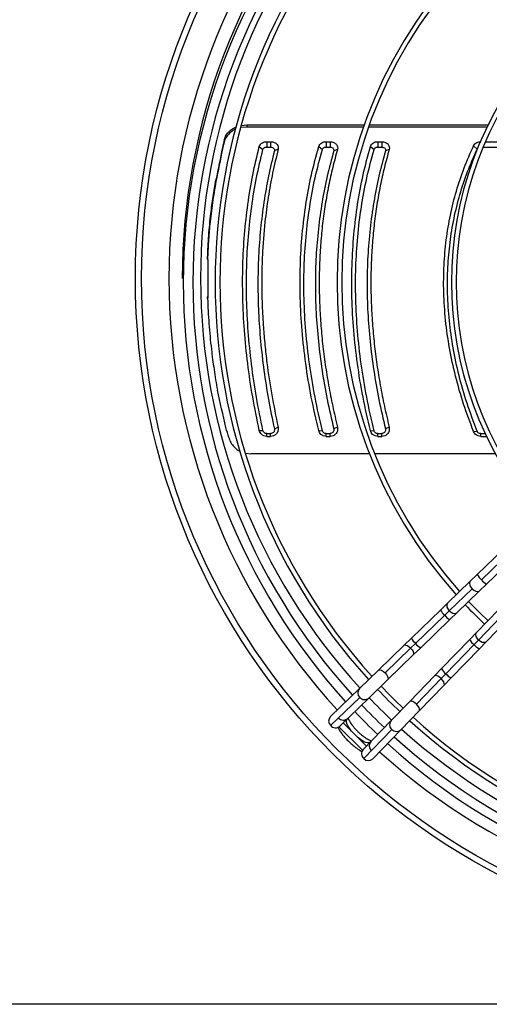
# Model space of a CAD drawing. Units: millimetres. Extents: x 5 to 414, y 3 to 291.
# Drawn here: x 242 to 252, y 233 to 253 of the extents above; entities that cross this region are included whole.
import ezdxf

# ---------------------------------------------------------------- set-up
doc = ezdxf.new("R2010")
doc.units = ezdxf.units.MM

msp = doc.modelspace()

# ---------------------------------------------------------------- linework, layer by layer
at = {"color": 7, "linetype": 'Continuous', "lineweight": 25}
for p, q in [((246.596, 250.867), (246.475, 250.855)), ((246.488, 250.901), (246.6, 250.915)), ((246.6, 250.915), (246.596, 250.867)), ((249.034, 250.867), (246.596, 250.867)), ((246.6, 250.915), (249.051, 250.915)), ((251.616, 250.867), (249.14, 250.867)), ((249.158, 250.915), (251.64, 250.915)), ((246.128, 250.602), (246.125, 250.554)), ((246.089, 250.44), (246.089, 250.406)), ((246.858, 250.457), (246.936, 250.397)), ((247.014, 250.561), (247.096, 250.561)), ((247.014, 250.561), (247.014, 250.449)), ((247.014, 250.449), (247.096, 250.449)), ((247.096, 250.561), (247.096, 250.449)), ((247.253, 250.401), (247.174, 250.368)), ((248.1, 250.46), (248.177, 250.399)), ((248.255, 250.561), (248.337, 250.561)), ((248.255, 250.561), (248.255, 250.449)), ((248.255, 250.449), (248.337, 250.449)), ((248.337, 250.561), (248.337, 250.449)), ((248.493, 250.397), (248.415, 250.367)), ((249.18, 250.46), (249.257, 250.399)), ((249.335, 250.561), (249.417, 250.561)), ((249.335, 250.561), (249.335, 250.449)), ((249.335, 250.449), (249.417, 250.449)), ((249.417, 250.561), (249.417, 250.449)), ((249.573, 250.397), (249.495, 250.367)), ((251.337, 250.477), (251.412, 250.407)), ((251.538, 250.449), (254.151, 250.449)), ((251.585, 250.561), (254.23, 250.561)), ((245.953, 249.761), (245.953, 249.727)), ((245.778, 248.103), (245.778, 248.137)), ((245.791, 247.296), (245.791, 248.092)), ((245.778, 247.284), (245.778, 247.318)), ((246.858, 244.523), (246.936, 244.518)), ((247.014, 244.456), (247.096, 244.456)), ((247.014, 244.398), (247.014, 244.456)), ((247.096, 244.398), (247.096, 244.456)), ((247.253, 244.589), (247.174, 244.552)), ((248.1, 244.519), (248.177, 244.517)), ((248.255, 244.456), (248.337, 244.456)), ((248.255, 244.398), (248.255, 244.456)), ((248.337, 244.398), (248.337, 244.456)), ((248.493, 244.593), (248.415, 244.554)), ((249.18, 244.519), (249.257, 244.517)), ((249.335, 244.456), (249.417, 244.456)), ((249.335, 244.398), (249.335, 244.456)), ((249.417, 244.398), (249.417, 244.456)), ((249.573, 244.593), (249.495, 244.554)), ((251.337, 244.498), (251.412, 244.506)), ((251.486, 244.456), (251.577, 244.456)), ((251.486, 244.398), (251.486, 244.456)), ((247.014, 244.398), (247.096, 244.398)), ((248.255, 244.398), (248.337, 244.398)), ((249.335, 244.398), (249.417, 244.398)), ((251.486, 244.398), (251.605, 244.398)), ((246.575, 244.046), (246.685, 244.03)), ((249.162, 244.03), (246.685, 244.03)), ((251.794, 244.03), (249.27, 244.03)), ((252.148, 242.222), (251.412, 241.509)), ((252.236, 242.112), (251.499, 241.399)), ((251.606, 241.308), (252.343, 242.021)), ((251.266, 241.368), (250.79, 240.908)), ((251.412, 241.509), (251.266, 241.368)), ((251.304, 241.21), (250.829, 240.75)), ((250.985, 240.706), (251.46, 241.166)), ((251.46, 241.166), (251.606, 241.308)), ((250.644, 240.766), (250.037, 240.178)), ((250.79, 240.908), (250.644, 240.766)), ((250.732, 240.656), (250.829, 240.75)), ((251.856, 240.77), (251.396, 240.295)), ((250.732, 240.656), (250.124, 240.068)), ((250.231, 239.977), (250.839, 240.565)), ((250.839, 240.565), (250.985, 240.706)), ((251.44, 240.139), (251.9, 240.614)), ((251.598, 240.1), (252.058, 240.576)), ((250.037, 240.178), (249.883, 240.029)), ((251.255, 240.149), (250.667, 239.542)), ((251.396, 240.295), (251.255, 240.149)), ((251.346, 240.042), (251.44, 240.139)), ((251.456, 239.954), (251.598, 240.1)), ((249.883, 240.029), (249.349, 239.512)), ((250.021, 239.968), (249.487, 239.451)), ((250.021, 239.968), (250.124, 240.068)), ((250.077, 239.828), (250.231, 239.977)), ((250.758, 239.434), (251.346, 240.042)), ((250.868, 239.347), (251.456, 239.954)), ((249.543, 239.311), (250.077, 239.828)), ((249.349, 239.512), (248.951, 239.127)), ((250.667, 239.542), (250.518, 239.387)), ((249.146, 238.926), (249.543, 239.311)), ((250.518, 239.387), (250.001, 238.854)), ((250.141, 238.797), (250.658, 239.331)), ((250.658, 239.331), (250.758, 239.434)), ((250.719, 239.193), (250.868, 239.347)), ((248.951, 239.127), (248.344, 238.539)), ((250.202, 238.659), (250.719, 239.193)), ((248.957, 238.938), (248.35, 238.351)), ((248.539, 238.338), (249.146, 238.926)), ((250.001, 238.854), (249.616, 238.456)), ((249.817, 238.261), (250.202, 238.659)), ((248.692, 238.485), (248.696, 238.49)), ((248.696, 238.49), (248.71, 238.504)), ((249.616, 238.456), (249.028, 237.849)), ((249.015, 237.833), (248.523, 238.325)), ((249.097, 237.92), (248.61, 238.407)), ((249.04, 237.66), (249.628, 238.268)), ((249.229, 237.654), (249.817, 238.261)), ((249.18, 238.006), (249.175, 238.002)), ((249.194, 238.02), (249.18, 238.006)), ((297.911, 232.521), (26.711, 232.521))]:
    msp.add_line(p, q, dxfattribs=at)
at = {"color": 8, "linetype": 'Continuous', "lineweight": 25}
for p, q in [((248.692, 238.485), (248.682, 238.477)), ((248.696, 238.49), (248.688, 238.483)), ((249.175, 238.002), (249.167, 237.992)), ((249.18, 238.006), (249.173, 237.998))]:
    msp.add_line(p, q, dxfattribs=at)
at = {"color": 8, "linetype": 'Continuous', "lineweight": 25, "flags": 128}
for points in [[(251.266, 241.368), (251.257, 241.356), (251.249, 241.326), (251.255, 241.288), (251.274, 241.248), (251.304, 241.21)], [(251.304, 241.21), (251.341, 241.179), (251.381, 241.159), (251.418, 241.151), (251.449, 241.158), (251.46, 241.166)], [(250.79, 240.908), (250.782, 240.896), (250.774, 240.866), (250.78, 240.828), (250.799, 240.788), (250.829, 240.75)], [(250.829, 240.75), (250.866, 240.719), (250.905, 240.699), (250.943, 240.691), (250.973, 240.698), (250.985, 240.706)], [(251.44, 240.139), (251.409, 240.176), (251.389, 240.215), (251.381, 240.253), (251.388, 240.284), (251.396, 240.295)], [(251.598, 240.1), (251.586, 240.092), (251.556, 240.084), (251.518, 240.09), (251.478, 240.109), (251.44, 240.139)], [(249.883, 240.029), (249.896, 240.036), (249.921, 240.034), (249.953, 240.022), (249.987, 239.999), (250.021, 239.968)], [(250.021, 239.968), (250.051, 239.933), (250.072, 239.898), (250.084, 239.866), (250.084, 239.84), (250.077, 239.828)], [(249.349, 239.512), (249.357, 239.517), (249.382, 239.518), (249.415, 239.507), (249.452, 239.483), (249.487, 239.451)], [(249.487, 239.451), (249.518, 239.415), (249.54, 239.377), (249.551, 239.344), (249.549, 239.319), (249.543, 239.311)], [(250.658, 239.331), (250.623, 239.361), (250.588, 239.382), (250.556, 239.394), (250.53, 239.395), (250.518, 239.387)], [(250.719, 239.193), (250.725, 239.206), (250.724, 239.231), (250.711, 239.263), (250.689, 239.297), (250.658, 239.331)], [(250.141, 238.797), (250.105, 238.828), (250.067, 238.85), (250.034, 238.861), (250.009, 238.859), (250.001, 238.854)], [(250.202, 238.659), (250.207, 238.667), (250.208, 238.692), (250.197, 238.725), (250.173, 238.762), (250.141, 238.797)], [(248.788, 238.229), (248.78, 238.24), (248.741, 238.293), (248.71, 238.344), (248.689, 238.391), (248.679, 238.431), (248.68, 238.463), (248.692, 238.485)], [(249.175, 238.002), (249.153, 237.99), (249.121, 237.989), (249.081, 237.999), (249.034, 238.02), (248.983, 238.051), (248.93, 238.09), (248.919, 238.098)]]:
    msp.add_lwpolyline(points, dxfattribs=at)
at = {"color": 7, "linetype": 'Continuous', "lineweight": 25, "flags": 128}
msp.add_lwpolyline([(251.233, 240.947), (251.465, 240.709), (251.637, 240.543)], dxfattribs=at)
at = {"color": 7, "linetype": 'Continuous', "lineweight": 25}
for radius in [14.04, 13.912]:
    msp.add_circle((258.311, 247.701), radius, dxfattribs=at)
at = {"color": 8, "linetype": 'Continuous', "lineweight": 25}
for centre, radius, start, end in [((258.311, 247.701), 13.339, 137.9268, 180), ((258.311, 247.701), 13.339, 180, 222.5672), ((251.725, 241.667), 0.351, 206.7961, 229.9016), ((251.738, 241.573), 0.296, 216.0404, 243.5424), ((250.973, 240.936), 0.37, 207.3799, 229.3178), ((250.985, 240.847), 0.317, 216.9687, 242.614), ((250.35, 240.336), 0.351, 206.7961, 229.9016), ((251.536, 240.295), 0.317, 207.386, 233.0313), ((250.363, 240.242), 0.296, 216.0404, 243.5424), ((251.626, 240.283), 0.37, 220.6822, 242.6201), ((250.932, 239.673), 0.296, 206.4576, 233.9596), ((251.026, 239.66), 0.351, 220.0984, 243.2039), ((249.049, 239.036), 0.134, 136.9376, 226.8301), ((249.058, 239.025), 0.133, 220.8469, 311.6658), ((249.715, 238.368), 0.133, 138.3342, 229.1531), ((249.726, 238.359), 0.134, 223.1699, 313.0624), ((258.311, 247.701), 13.339, 227.9155, 312.0863)]:
    msp.add_arc(centre, radius, start, end, dxfattribs=at)
at = {"color": 7, "linetype": 'Continuous', "lineweight": 25}
for centre, radius, start, end in [((258.311, 247.701), 13.06, 137.9695, 180), ((258.311, 247.621), 13.04, 137.72, 180), ((258.311, 247.621), 12.84, 137.7479, 222.2521), ((258.311, 247.701), 12.68, 138.0307, 180), ((258.311, 247.621), 12.375, 137.8162, 222.1838), ((258.311, 247.621), 12.275, 137.8316, 222.1684), ((258.311, 247.621), 9.828, 138.3053, 221.6947), ((258.311, 247.621), 9.728, 138.3298, 221.6702), ((258.311, 247.621), 7.44, 139.0684, 220.9316), ((258.311, 247.621), 7.34, 139.1112, 220.8888), ((371.824, 220.215), 129.317, 166.40952, 166.4835), ((371.191, 220.321), 128.669, 166.41013, 166.47824), ((258.311, 247.621), 13.04, 180, 222.28), ((258.311, 247.701), 12.68, 180, 222.489), ((94.709, 201.088), 157.575, 15.94357, 16.02321), ((258.311, 247.621), 9.828, 223.3277, 226.6723), ((258.311, 247.621), 12.375, 223.4805, 226.5195), ((258.311, 247.621), 12.275, 223.4757, 226.5243), ((258.311, 247.701), 12.68, 223.7544, 226.7567), ((258.311, 247.621), 12.84, 223.5019, 226.4981), ((248.442, 238.448), 0.134, 136.9376, 226.8301), ((248.612, 238.604), 0.14, 224.0701, 314.0701), ((258.311, 247.621), 13.04, 223.5106, 226.4894), ((258.311, 247.621), 12.375, 227.8162, 312.1838), ((258.311, 247.621), 12.275, 227.8316, 312.1684), ((248.451, 238.437), 0.133, 220.8469, 311.6658), ((258.311, 247.701), 12.68, 228.0224, 311.9776), ((258.311, 247.621), 12.84, 227.7479, 312.2521), ((249.127, 237.761), 0.133, 138.3342, 229.1531), ((249.294, 237.922), 0.14, 135.9299, 225.9299), ((258.311, 247.621), 13.04, 227.72, 312.28), ((249.138, 237.752), 0.134, 223.1699, 313.0624)]:
    msp.add_arc(centre, radius, start, end, dxfattribs=at)
for centre, major_axis, ratio, start_param, end_param in [((245.55, 239.838), (2.825, 18.479), 0.06933, 0.970356, 1.014546), ((245.55, 239.838), (2.813, 18.399), 0.06933, 0.969588, 1.013975), ((245.453, 239.838), (-3.708, 18.397), 0.089598, 4.955188, 4.999575)]:
    msp.add_ellipse(centre, major_axis=major_axis, ratio=ratio, start_param=start_param, end_param=end_param, dxfattribs=at)
for points, knots in [([(246.363, 250.818), (246.362, 250.818), (246.323, 250.805), (246.253, 250.756), (246.165, 250.669), (246.138, 250.592), (246.125, 250.554)], [0, 0, 0, 0, 0.008509, 0.304112, 0.652086, 1, 1, 1, 1]), ([(246.128, 250.602), (246.139, 250.635), (246.161, 250.699), (246.231, 250.782), (246.304, 250.841), (246.359, 250.86), (246.376, 250.866)], [0, 0, 0, 0, 0.289518, 0.579072, 0.868666, 1, 1, 1, 1]), ([(246.858, 244.523), (246.81, 244.757), (246.714, 245.225), (246.612, 245.924), (246.542, 246.617), (246.509, 247.302), (246.51, 247.971), (246.546, 248.622), (246.615, 249.253), (246.716, 249.868), (246.811, 250.26), (246.858, 250.457)], [0, 0, 0, 0, 0.112005, 0.223991, 0.336, 0.448, 0.559997, 0.67, 0.780007, 0.889995, 1, 1, 1, 1]), ([(246.936, 244.518), (246.888, 244.75), (246.793, 245.214), (246.692, 245.906), (246.622, 246.593), (246.589, 247.271), (246.59, 247.934), (246.625, 248.579), (246.695, 249.204), (246.795, 249.813), (246.889, 250.202), (246.936, 250.397)], [0, 0, 0, 0, 0.112005, 0.223991, 0.335999, 0.447999, 0.559997, 0.670001, 0.780008, 0.889995, 1, 1, 1, 1]), ([(246.858, 250.457), (246.864, 250.473), (246.877, 250.505), (246.919, 250.538), (246.967, 250.558), (246.998, 250.56), (247.014, 250.561)], [0, 0, 0, 0, 0.2837655, 0.5642622, 0.7825396, 1, 1, 1, 1]), ([(247.253, 250.401), (247.213, 250.237), (247.133, 249.91), (247.042, 249.402), (246.966, 248.828), (246.932, 248.385), (246.919, 248.085), (246.916, 247.991), (246.914, 247.897), (246.912, 247.803), (246.911, 247.709), (246.91, 247.594), (246.911, 247.46), (246.914, 247.305), (246.919, 247.15), (246.925, 246.994), (246.934, 246.838), (246.949, 246.61), (246.975, 246.309), (247.028, 245.838), (247.113, 245.265), (247.206, 244.815), (247.253, 244.589)], [0, 0, 0, 0, 0.093712, 0.186873, 0.279949, 0.403264, 0.419391, 0.435514, 0.451636, 0.467755, 0.483873, 0.499992, 0.5261, 0.552211, 0.578326, 0.60445, 0.630585, 0.656735, 0.71845, 0.77997, 0.889619, 1, 1, 1, 1]), ([(246.936, 250.397), (246.939, 250.405), (246.946, 250.421), (246.967, 250.438), (246.991, 250.448), (247.007, 250.449), (247.014, 250.449)], [0, 0, 0, 0, 0.280855, 0.572359, 0.787722, 1, 1, 1, 1]), ([(247.096, 250.561), (247.123, 250.558), (247.176, 250.552), (247.232, 250.507), (247.259, 250.453), (247.255, 250.418), (247.253, 250.401)], [0, 0, 0, 0, 0.276087, 0.555153, 0.777027, 1, 1, 1, 1]), ([(247.096, 250.449), (247.109, 250.448), (247.136, 250.445), (247.164, 250.422), (247.178, 250.395), (247.175, 250.377), (247.174, 250.368)], [0, 0, 0, 0, 0.274573, 0.551267, 0.772692, 1, 1, 1, 1]), ([(248.1, 244.519), (248.046, 244.753), (247.938, 245.22), (247.824, 245.92), (247.746, 246.614), (247.708, 247.301), (247.71, 247.972), (247.75, 248.625), (247.828, 249.257), (247.941, 249.872), (248.047, 250.264), (248.1, 250.46)], [0, 0, 0, 0, 0.112009, 0.223995, 0.335997, 0.447992, 0.560007, 0.670002, 0.780004, 0.88999, 1, 1, 1, 1]), ([(248.177, 244.517), (248.123, 244.751), (248.016, 245.218), (247.902, 245.913), (247.826, 246.599), (247.788, 247.273), (247.79, 247.931), (247.829, 248.573), (247.906, 249.198), (248.018, 249.81), (248.124, 250.202), (248.177, 250.399)], [0, 0, 0, 0, 0.113537, 0.225917, 0.33746, 0.448513, 0.559408, 0.668497, 0.778079, 0.888479, 1, 1, 1, 1]), ([(248.1, 250.46), (248.106, 250.476), (248.12, 250.507), (248.162, 250.539), (248.208, 250.558), (248.24, 250.56), (248.255, 250.561)], [0, 0, 0, 0, 0.2837453, 0.5642156, 0.7825023, 1, 1, 1, 1]), ([(248.493, 250.397), (248.458, 250.273), (248.389, 250.024), (248.304, 249.64), (248.234, 249.25), (248.179, 248.851), (248.14, 248.445), (248.116, 248.033), (248.108, 247.615), (248.116, 247.192), (248.14, 246.764), (248.179, 246.334), (248.234, 245.901), (248.304, 245.467), (248.389, 245.03), (248.458, 244.739), (248.493, 244.593)], [0, 0, 0, 0, 0.071764, 0.14318, 0.214327, 0.285667, 0.357208, 0.428625, 0.499999, 0.571372, 0.642789, 0.714331, 0.785672, 0.856818, 0.928235, 1, 1, 1, 1]), ([(248.177, 250.399), (248.181, 250.406), (248.188, 250.422), (248.209, 250.439), (248.232, 250.448), (248.248, 250.449), (248.255, 250.449)], [0, 0, 0, 0, 0.280471, 0.572815, 0.787876, 1, 1, 1, 1]), ([(248.337, 250.561), (248.364, 250.558), (248.419, 250.551), (248.474, 250.505), (248.501, 250.45), (248.496, 250.415), (248.493, 250.397)], [0, 0, 0, 0, 0.2760371, 0.5551216, 0.7770365, 1, 1, 1, 1]), ([(248.337, 250.449), (248.351, 250.448), (248.378, 250.444), (248.406, 250.421), (248.419, 250.394), (248.417, 250.376), (248.415, 250.367)], [0, 0, 0, 0, 0.2745786, 0.551293, 0.7727037, 1, 1, 1, 1]), ([(249.18, 244.519), (249.126, 244.753), (249.018, 245.22), (248.904, 245.92), (248.826, 246.614), (248.788, 247.301), (248.79, 247.972), (248.83, 248.625), (248.908, 249.257), (249.021, 249.872), (249.127, 250.264), (249.18, 250.46)], [0, 0, 0, 0, 0.112009, 0.223995, 0.335997, 0.447992, 0.560007, 0.670002, 0.780004, 0.88999, 1, 1, 1, 1]), ([(249.257, 244.517), (249.203, 244.751), (249.096, 245.218), (248.982, 245.913), (248.906, 246.599), (248.868, 247.273), (248.87, 247.931), (248.909, 248.573), (248.986, 249.198), (249.098, 249.81), (249.204, 250.202), (249.257, 250.399)], [0, 0, 0, 0, 0.113537, 0.225917, 0.33746, 0.448513, 0.559408, 0.668497, 0.778079, 0.888479, 1, 1, 1, 1]), ([(249.18, 250.46), (249.186, 250.476), (249.2, 250.507), (249.242, 250.539), (249.288, 250.558), (249.32, 250.56), (249.335, 250.561)], [0, 0, 0, 0, 0.283745, 0.564216, 0.782502, 1, 1, 1, 1]), ([(249.573, 250.397), (249.538, 250.273), (249.469, 250.024), (249.384, 249.64), (249.314, 249.25), (249.259, 248.851), (249.22, 248.445), (249.196, 248.033), (249.188, 247.615), (249.196, 247.192), (249.22, 246.764), (249.259, 246.334), (249.314, 245.901), (249.384, 245.467), (249.469, 245.03), (249.538, 244.739), (249.573, 244.593)], [0, 0, 0, 0, 0.071764, 0.14318, 0.214327, 0.285667, 0.357208, 0.428625, 0.499999, 0.571372, 0.642789, 0.714331, 0.785672, 0.856818, 0.928235, 1, 1, 1, 1]), ([(249.257, 250.399), (249.261, 250.406), (249.268, 250.422), (249.289, 250.439), (249.312, 250.448), (249.328, 250.449), (249.335, 250.449)], [0, 0, 0, 0, 0.280471, 0.572815, 0.787876, 1, 1, 1, 1]), ([(249.417, 250.561), (249.444, 250.558), (249.499, 250.551), (249.554, 250.505), (249.581, 250.45), (249.576, 250.415), (249.573, 250.397)], [0, 0, 0, 0, 0.276037, 0.555122, 0.777036, 1, 1, 1, 1]), ([(249.417, 250.449), (249.431, 250.448), (249.458, 250.444), (249.486, 250.421), (249.499, 250.394), (249.497, 250.376), (249.495, 250.367)], [0, 0, 0, 0, 0.2745786, 0.551293, 0.7727037, 1, 1, 1, 1]), ([(251.337, 244.498), (251.264, 244.69), (251.119, 245.073), (250.953, 245.657), (250.827, 246.243), (250.744, 246.828), (250.706, 247.409), (250.712, 247.972), (250.76, 248.512), (250.846, 249.03), (250.971, 249.531), (251.131, 250.017), (251.268, 250.324), (251.337, 250.477)], [0, 0, 0, 0, 0.093363, 0.186729, 0.280061, 0.373371, 0.466675, 0.559969, 0.647947, 0.735927, 0.823937, 0.911971, 1, 1, 1, 1]), ([(251.412, 244.506), (251.338, 244.7), (251.192, 245.085), (251.026, 245.667), (250.902, 246.245), (250.823, 246.817), (250.786, 247.382), (250.792, 247.927), (250.838, 248.453), (250.921, 248.96), (251.044, 249.456), (251.203, 249.942), (251.342, 250.252), (251.412, 250.407)], [0, 0, 0, 0, 0.095839, 0.190182, 0.283309, 0.375554, 0.467291, 0.558874, 0.645464, 0.732576, 0.820527, 0.909592, 1, 1, 1, 1]), ([(251.337, 250.477), (251.345, 250.491), (251.361, 250.517), (251.401, 250.543), (251.444, 250.559), (251.472, 250.56), (251.486, 250.561)], [0, 0, 0, 0, 0.282121, 0.562678, 0.781464, 1, 1, 1, 1]), ([(247.174, 250.368), (247.131, 250.193), (247.046, 249.842), (246.951, 249.297), (246.882, 248.738), (246.84, 248.166), (246.826, 247.582), (246.84, 246.988), (246.882, 246.386), (246.951, 245.779), (247.046, 245.167), (247.131, 244.758), (247.174, 244.552)], [0, 0, 0, 0, 0.100389, 0.200152, 0.300009, 0.400085, 0.499999, 0.599915, 0.699991, 0.799847, 0.899611, 1, 1, 1, 1]), ([(248.415, 250.367), (248.367, 250.192), (248.272, 249.843), (248.166, 249.298), (248.088, 248.739), (248.041, 248.166), (248.025, 247.582), (248.041, 246.987), (248.088, 246.385), (248.166, 245.778), (248.272, 245.167), (248.367, 244.759), (248.415, 244.554)], [0, 0, 0, 0, 0.100372, 0.200119, 0.299992, 0.400071, 0.499999, 0.599929, 0.700007, 0.79988, 0.899628, 1, 1, 1, 1]), ([(249.495, 250.367), (249.447, 250.192), (249.352, 249.843), (249.246, 249.298), (249.168, 248.739), (249.121, 248.166), (249.105, 247.582), (249.121, 246.987), (249.168, 246.385), (249.246, 245.778), (249.352, 245.167), (249.447, 244.759), (249.495, 244.554)], [0, 0, 0, 0, 0.100372, 0.200119, 0.299992, 0.400071, 0.499999, 0.599929, 0.700007, 0.799881, 0.899628, 1, 1, 1, 1]), ([(245.778, 248.137), (245.785, 248.292), (245.799, 248.603), (245.841, 249.027), (245.892, 249.413), (245.933, 249.645), (245.953, 249.761)], [0, 0, 0, 0, 0.278706, 0.558206, 0.778638, 1, 1, 1, 1]), ([(245.953, 249.727), (245.928, 249.579), (245.876, 249.284), (245.827, 248.863), (245.793, 248.469), (245.783, 248.225), (245.778, 248.103)], [0, 0, 0, 0, 0.281561, 0.561695, 0.781066, 1, 1, 1, 1]), ([(245.791, 248.092), (245.788, 248.094), (245.784, 248.098), (245.779, 248.102), (245.778, 248.103)], [0, 0, 0, 0, 0.56, 1, 1, 1, 1]), ([(245.778, 247.318), (245.78, 247.32), (245.784, 247.324), (245.789, 247.328), (245.791, 247.33)], [0, 0, 0, 0, 0.56, 1, 1, 1, 1]), ([(245.778, 247.284), (245.78, 247.286), (245.784, 247.29), (245.789, 247.294), (245.791, 247.296)], [0, 0, 0, 0, 0.56, 1, 1, 1, 1]), ([(245.778, 247.284), (245.786, 247.108), (245.802, 246.757), (245.851, 246.259), (245.911, 245.796), (245.959, 245.51), (245.983, 245.367)], [0, 0, 0, 0, 0.278587, 0.558015, 0.778482, 1, 1, 1, 1]), ([(247.014, 244.398), (246.994, 244.401), (246.954, 244.405), (246.905, 244.437), (246.872, 244.477), (246.863, 244.508), (246.858, 244.523)], [0, 0, 0, 0, 0.276275, 0.555066, 0.776196, 1, 1, 1, 1]), ([(247.014, 244.456), (247.005, 244.457), (246.984, 244.459), (246.96, 244.475), (246.943, 244.496), (246.939, 244.511), (246.936, 244.518)], [0, 0, 0, 0, 0.270029, 0.557769, 0.779137, 1, 1, 1, 1]), ([(247.253, 244.589), (247.254, 244.562), (247.258, 244.51), (247.216, 244.445), (247.159, 244.406), (247.117, 244.401), (247.096, 244.398)], [0, 0, 0, 0, 0.2826096, 0.563176, 0.7823627, 1, 1, 1, 1]), ([(247.174, 244.552), (247.175, 244.543), (247.178, 244.526), (247.169, 244.5), (247.153, 244.477), (247.128, 244.46), (247.107, 244.457), (247.096, 244.456)], [0, 0, 0, 0, 0.193202, 0.381158, 0.568002, 0.783346, 1, 1, 1, 1]), ([(248.255, 244.398), (248.235, 244.401), (248.195, 244.405), (248.148, 244.436), (248.115, 244.475), (248.105, 244.504), (248.1, 244.519)], [0, 0, 0, 0, 0.276337, 0.555123, 0.776229, 1, 1, 1, 1]), ([(248.255, 244.456), (248.246, 244.457), (248.225, 244.459), (248.202, 244.475), (248.185, 244.495), (248.18, 244.509), (248.177, 244.517)], [0, 0, 0, 0, 0.269856, 0.558476, 0.779446, 1, 1, 1, 1]), ([(248.493, 244.593), (248.495, 244.566), (248.5, 244.512), (248.459, 244.446), (248.401, 244.406), (248.359, 244.401), (248.337, 244.398)], [0, 0, 0, 0, 0.2825768, 0.5631785, 0.782381, 1, 1, 1, 1]), ([(248.415, 244.554), (248.416, 244.546), (248.419, 244.529), (248.412, 244.503), (248.396, 244.479), (248.37, 244.46), (248.348, 244.457), (248.337, 244.456)], [0, 0, 0, 0, 0.1768841, 0.3661727, 0.5575039, 0.7782025, 1, 1, 1, 1]), ([(249.335, 244.398), (249.315, 244.401), (249.275, 244.405), (249.228, 244.436), (249.195, 244.475), (249.185, 244.504), (249.18, 244.519)], [0, 0, 0, 0, 0.276337, 0.555123, 0.776229, 1, 1, 1, 1]), ([(249.335, 244.456), (249.326, 244.457), (249.305, 244.459), (249.282, 244.475), (249.265, 244.495), (249.26, 244.509), (249.257, 244.517)], [0, 0, 0, 0, 0.269856, 0.558476, 0.779446, 1, 1, 1, 1]), ([(249.573, 244.593), (249.575, 244.566), (249.58, 244.512), (249.539, 244.446), (249.481, 244.406), (249.439, 244.401), (249.417, 244.398)], [0, 0, 0, 0, 0.282577, 0.563179, 0.782381, 1, 1, 1, 1]), ([(249.495, 244.554), (249.496, 244.546), (249.499, 244.529), (249.492, 244.503), (249.476, 244.479), (249.45, 244.46), (249.428, 244.457), (249.417, 244.456)], [0, 0, 0, 0, 0.176884, 0.366173, 0.557504, 0.778202, 1, 1, 1, 1]), ([(251.486, 244.398), (251.468, 244.4), (251.432, 244.404), (251.388, 244.429), (251.355, 244.461), (251.343, 244.486), (251.337, 244.498)], [0, 0, 0, 0, 0.2777968, 0.5564551, 0.7779817, 1, 1, 1, 1]), ([(251.486, 244.456), (251.477, 244.457), (251.458, 244.459), (251.436, 244.472), (251.42, 244.488), (251.414, 244.5), (251.412, 244.506)], [0, 0, 0, 0, 0.288837, 0.57414, 0.790191, 1, 1, 1, 1]), ([(246.222, 244.373), (246.235, 244.337), (246.261, 244.265), (246.333, 244.175), (246.399, 244.114), (246.445, 244.095), (246.456, 244.091)], [0, 0, 0, 0, 0.303423, 0.606957, 0.910609, 1, 1, 1, 1]), ([(249.2, 238.027), (249.2, 238.027), (249.195, 238.028), (249.176, 238.035), (249.143, 238.051), (249.101, 238.075), (249.054, 238.106), (249.004, 238.145), (248.952, 238.19), (248.902, 238.239), (248.854, 238.291), (248.812, 238.343), (248.776, 238.393), (248.747, 238.44), (248.729, 238.477), (248.719, 238.501), (248.717, 238.509), (248.717, 238.511)], [0, 0, 0, 0, 0.0008687, 0.0639532, 0.1320515, 0.2046423, 0.280707, 0.3591987, 0.4392345, 0.5201146, 0.6012669, 0.682043, 0.7618456, 0.8399984, 0.9156552, 0.9803907, 1, 1, 1, 1]), ([(248.499, 238.313), (248.509, 238.295), (248.531, 238.256), (248.574, 238.193), (248.626, 238.127), (248.682, 238.063), (248.743, 238.002), (248.806, 237.945), (248.871, 237.893), (248.937, 237.848), (248.981, 237.819), (249.003, 237.809), (249.003, 237.809)], [0, 0, 0, 0, 0.093534, 0.209533, 0.323018, 0.435097, 0.546558, 0.658029, 0.769935, 0.882946, 0.997991, 1, 1, 1, 1])]:
    msp.add_open_spline(points, degree=3, knots=knots, dxfattribs=at)

doc.saveas('drawing.dxf')
